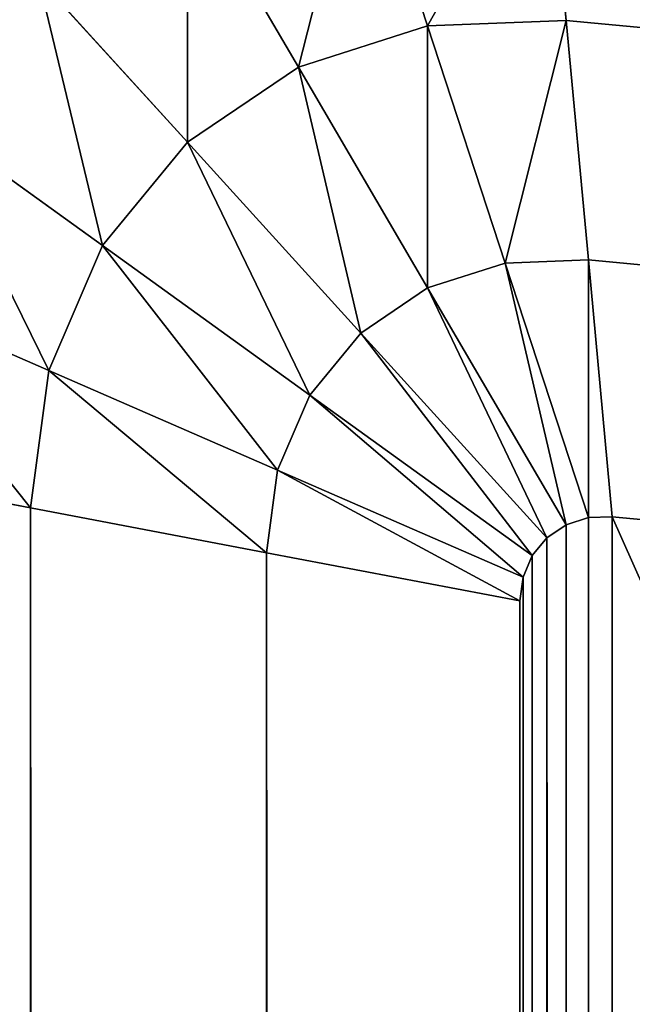
# Model space of a CAD drawing. Extents: x -5109 to 5215, y 0 to 3471.
# Drawn here: x 3909 to 3912, y 3463 to 3468 of the extents above; entities that cross this region are included whole.
import ezdxf

# ---------------------------------------------------------------- set-up
doc = ezdxf.new("R2010")
doc.units = 0
doc.header["$LTSCALE"] = 25.4
doc.layers.get('0').update_dxf_attribs({"color": 13, "linetype": 'CONTINUOUS'})

# ---------------------------------------------------------------- blocks, each defined once
blk = doc.blocks.new('GROUP_10')
at = {"color": 0}
for p, q in [((4.1874, 2028.3147, 408.5355), (4.5279, 2027.2743, 409.3301)), ((4.1874, 2028.3147, 408.5355), (4.5279, 2027.2743, 409.3301)), ((4.1874, 2028.3147, 21.4645), (4.5279, 2027.2743, 20.6699)), ((4.1874, 2028.3147, 21.4645), (4.5279, 2027.2743, 20.6699)), ((5.1383, 2028.3503, 21.4645), (5.236, 2027.3008, 20.6699)), ((5.1383, 2028.3503, 408.5355), (5.236, 2027.3008, 409.3301)), ((5.1383, 2028.3503, 408.5355), (5.236, 2027.3008, 409.3301)), ((5.1383, 2028.3503, 21.4645), (5.236, 2027.3008, 20.6699)), ((3.3014, 2028.0301, 408.5355), (3.868, 2027.0624, 409.3301)), ((3.3014, 2028.0301, 408.5355), (3.868, 2027.0624, 409.3301)), ((3.3014, 2028.0301, 21.4645), (3.868, 2027.0624, 20.6699)), ((3.3014, 2028.0301, 21.4645), (3.868, 2027.0624, 20.6699)), ((2.5405, 2027.5158, 408.5355), (3.3014, 2026.6794, 409.3301)), ((2.5405, 2027.5158, 408.5355), (3.3014, 2026.6794, 409.3301)), ((2.5405, 2027.5158, 21.4645), (3.3014, 2026.6794, 20.6699)), ((2.5405, 2027.5158, 21.4645), (3.3014, 2026.6794, 20.6699)), ((3.868, 2027.0624, 409.3301), (4.5279, 2027.2743, 409.3301)), ((3.868, 2027.0624, 409.3301), (4.5279, 2027.2743, 409.3301)), ((3.868, 2027.0624, 20.6699), (4.5279, 2027.2743, 20.6699)), ((3.868, 2027.0624, 20.6699), (4.5279, 2027.2743, 20.6699)), ((4.5279, 2027.2743, 409.3301), (5.236, 2027.3008, 409.3301)), ((4.5279, 2027.2743, 409.3301), (5.236, 2027.3008, 409.3301)), ((4.5279, 2027.2743, 20.6699), (5.236, 2027.3008, 20.6699)), ((4.5279, 2027.2743, 20.6699), (5.236, 2027.3008, 20.6699)), ((4.5279, 2027.2743, 409.3301), (4.9244, 2026.0628, 409.8296)), ((4.5279, 2027.2743, 409.3301), (4.9244, 2026.0628, 409.8296)), ((4.5279, 2027.2743, 20.6699), (4.9244, 2026.0628, 20.1704)), ((4.5279, 2027.2743, 20.6699), (4.9244, 2026.0628, 20.1704)), ((1084.0861, 1924.99, 20.6699), (5.236, 2027.3008, 20.6699)), ((5.236, 2027.3008, 20.6699), (5.3499, 2026.0787, 20.1704)), ((1084.0861, 1924.99, 20.6699), (5.236, 2027.3008, 20.6699)), ((1084.0861, 1924.99, 409.3301), (5.236, 2027.3008, 409.3301)), ((5.236, 2027.3008, 409.3301), (5.3499, 2026.0787, 409.8296)), ((1084.0861, 1924.99, 409.3301), (5.236, 2027.3008, 409.3301)), ((5.236, 2027.3008, 409.3301), (5.3499, 2026.0787, 409.8296)), ((5.236, 2027.3008, 20.6699), (5.3499, 2026.0787, 20.1704)), ((3.3014, 2026.6794, 409.3301), (3.868, 2027.0624, 409.3301)), ((3.3014, 2026.6794, 409.3301), (3.868, 2027.0624, 409.3301)), ((3.3014, 2026.6794, 20.6699), (3.868, 2027.0624, 20.6699)), ((3.3014, 2026.6794, 20.6699), (3.868, 2027.0624, 20.6699)), ((3.868, 2027.0624, 409.3301), (4.5279, 2025.9354, 409.8296)), ((3.868, 2027.0624, 409.3301), (4.5279, 2025.9354, 409.8296)), ((3.868, 2027.0624, 20.6699), (4.5279, 2025.9354, 20.1704)), ((3.868, 2027.0624, 20.6699), (4.5279, 2025.9354, 20.1704)), ((1.9567, 2026.8069, 408.5355), (2.8666, 2026.1514, 409.3301)), ((1.9567, 2026.8069, 408.5355), (2.8666, 2026.1514, 409.3301)), ((1.9567, 2026.8069, 21.4645), (2.8666, 2026.1514, 20.6699)), ((1.9567, 2026.8069, 21.4645), (2.8666, 2026.1514, 20.6699)), ((2.8666, 2026.1514, 409.3301), (3.3014, 2026.6794, 409.3301)), ((2.8666, 2026.1514, 409.3301), (3.3014, 2026.6794, 409.3301)), ((2.8666, 2026.1514, 20.6699), (3.3014, 2026.6794, 20.6699)), ((2.8666, 2026.1514, 20.6699), (3.3014, 2026.6794, 20.6699)), ((3.3014, 2026.6794, 409.3301), (4.1874, 2025.7053, 409.8296)), ((3.3014, 2026.6794, 409.3301), (4.1874, 2025.7053, 409.8296)), ((3.3014, 2026.6794, 20.6699), (4.1874, 2025.7053, 20.1704)), ((3.3014, 2026.6794, 20.6699), (4.1874, 2025.7053, 20.1704)), ((2.5932, 2025.5145, 409.3301), (2.8666, 2026.1514, 409.3301)), ((2.5932, 2025.5145, 409.3301), (2.8666, 2026.1514, 409.3301)), ((2.5932, 2025.5145, 20.6699), (2.8666, 2026.1514, 20.6699)), ((2.5932, 2025.5145, 20.6699), (2.8666, 2026.1514, 20.6699)), ((2.8666, 2026.1514, 409.3301), (3.9262, 2025.3881, 409.8296)), ((2.8666, 2026.1514, 409.3301), (3.9262, 2025.3881, 409.8296)), ((2.8666, 2026.1514, 20.6699), (3.9262, 2025.3881, 20.1704)), ((2.8666, 2026.1514, 20.6699), (3.9262, 2025.3881, 20.1704)), ((4.5279, 2025.9354, 409.8296), (4.9244, 2026.0628, 409.8296)), ((4.5279, 2025.9354, 409.8296), (4.9244, 2026.0628, 409.8296)), ((4.5279, 2025.9354, 20.1704), (4.9244, 2026.0628, 20.1704)), ((4.5279, 2025.9354, 20.1704), (4.9244, 2026.0628, 20.1704)), ((4.9244, 2026.0628, 409.8296), (5.3499, 2026.0787, 409.8296)), ((4.9244, 2026.0628, 409.8296), (5.3499, 2026.0787, 409.8296)), ((4.9244, 2026.0628, 20.1704), (5.3499, 2026.0787, 20.1704)), ((4.9244, 2026.0628, 20.1704), (5.3499, 2026.0787, 20.1704)), ((4.9244, 2026.0628, 409.8296), (5.3499, 2024.7627, 410)), ((4.9244, 2026.0628, 409.8296), (5.3499, 2024.7627, 410)), ((4.9244, 2026.0628, 20.1704), (5.3499, 2024.7627, 20)), ((4.9244, 2026.0628, 20.1704), (5.3499, 2024.7627, 20)), ((1083.9723, 1923.7894, 20.1704), (5.3499, 2026.0787, 20.1704)), ((5.3499, 2026.0787, 20.1704), (5.472, 2024.7672, 20)), ((1083.9723, 1923.7894, 20.1704), (5.3499, 2026.0787, 20.1704)), ((1083.9723, 1923.7894, 409.8296), (5.3499, 2026.0787, 409.8296)), ((1083.9723, 1923.7894, 409.8296), (5.3499, 2026.0787, 409.8296)), ((5.3499, 2026.0787, 409.8296), (5.472, 2024.7672, 410)), ((5.3499, 2026.0787, 409.8296), (5.472, 2024.7672, 410)), ((5.3499, 2026.0787, 20.1704), (5.472, 2024.7672, 20)), ((1.5896, 2025.9517, 408.5355), (2.5932, 2025.5145, 409.3301)), ((1.5896, 2025.9517, 408.5355), (2.5932, 2025.5145, 409.3301)), ((1.5896, 2025.9517, 21.4645), (2.5932, 2025.5145, 20.6699)), ((1.5896, 2025.9517, 21.4645), (2.5932, 2025.5145, 20.6699)), ((4.1874, 2025.7053, 409.8296), (4.5279, 2025.9354, 409.8296)), ((4.1874, 2025.7053, 409.8296), (4.5279, 2025.9354, 409.8296)), ((4.1874, 2025.7053, 20.1704), (4.5279, 2025.9354, 20.1704)), ((4.1874, 2025.7053, 20.1704), (4.5279, 2025.9354, 20.1704)), ((4.5279, 2025.9354, 409.8296), (5.236, 2024.7261, 410)), ((4.5279, 2025.9354, 409.8296), (5.236, 2024.7261, 410)), ((4.5279, 2025.9354, 20.1704), (5.236, 2024.7261, 20)), ((4.5279, 2025.9354, 20.1704), (5.236, 2024.7261, 20)), ((3.9262, 2025.3881, 409.8296), (4.1874, 2025.7053, 409.8296)), ((3.9262, 2025.3881, 409.8296), (4.1874, 2025.7053, 409.8296)), ((3.9262, 2025.3881, 20.1704), (4.1874, 2025.7053, 20.1704)), ((3.9262, 2025.3881, 20.1704), (4.1874, 2025.7053, 20.1704)), ((4.1874, 2025.7053, 409.8296), (5.1383, 2024.66, 410)), ((4.1874, 2025.7053, 409.8296), (5.1383, 2024.66, 410)), ((4.1874, 2025.7053, 20.1704), (5.1383, 2024.66, 20)), ((4.1874, 2025.7053, 20.1704), (5.1383, 2024.66, 20)), ((2.5, 2024.812, 409.3301), (2.5932, 2025.5145, 409.3301)), ((2.5, 2024.812, 409.3301), (2.5932, 2025.5145, 409.3301)), ((2.5, 2024.812, 20.6699), (2.5932, 2025.5145, 20.6699)), ((2.5, 2024.812, 20.6699), (2.5932, 2025.5145, 20.6699)), ((2.5932, 2025.5145, 409.3301), (3.7619, 2025.0054, 409.8296)), ((2.5932, 2025.5145, 409.3301), (3.7619, 2025.0054, 409.8296)), ((2.5932, 2025.5145, 20.6699), (3.7619, 2025.0054, 20.1704)), ((2.5932, 2025.5145, 20.6699), (3.7619, 2025.0054, 20.1704)), ((3.7619, 2025.0054, 409.8296), (3.9262, 2025.3881, 409.8296)), ((3.7619, 2025.0054, 409.8296), (3.9262, 2025.3881, 409.8296)), ((3.7619, 2025.0054, 20.1704), (3.9262, 2025.3881, 20.1704)), ((3.7619, 2025.0054, 20.1704), (3.9262, 2025.3881, 20.1704)), ((3.9262, 2025.3881, 409.8296), (5.0632, 2024.5689, 410)), ((3.9262, 2025.3881, 409.8296), (5.0632, 2024.5689, 410)), ((3.9262, 2025.3881, 20.1704), (5.0632, 2024.5689, 20)), ((3.9262, 2025.3881, 20.1704), (5.0632, 2024.5689, 20)), ((2.5, 2024.812, 20.6699), (1.4645, 2025.0084, 21.4645)), ((2.5, 2024.812, 409.3301), (1.4645, 2025.0084, 408.5355)), ((2.5, 2024.812, 409.3301), (1.4645, 2025.0084, 408.5355)), ((2.5, 2024.812, 20.6699), (1.4645, 2025.0084, 21.4645)), ((3.7059, 2024.5833, 409.8296), (3.7619, 2025.0054, 409.8296)), ((3.7059, 2024.5833, 409.8296), (3.7619, 2025.0054, 409.8296)), ((3.7059, 2024.5833, 20.1704), (3.7619, 2025.0054, 20.1704)), ((3.7059, 2024.5833, 20.1704), (3.7619, 2025.0054, 20.1704)), ((3.7619, 2025.0054, 409.8296), (5.0161, 2024.459, 410)), ((3.7619, 2025.0054, 409.8296), (5.0161, 2024.459, 410)), ((3.7619, 2025.0054, 20.1704), (5.0161, 2024.459, 20)), ((3.7619, 2025.0054, 20.1704), (5.0161, 2024.459, 20)), ((2.5, 2024.812, 20.6699), (2.5, 5.4565, 20.6699)), ((2.5, 2024.812, 20.6699), (2.5, 5.4565, 20.6699)), ((3.7059, 2024.5833, 20.1704), (2.5, 2024.812, 20.6699)), ((2.5, 2024.812, 409.3301), (2.5, 5.4565, 409.3301)), ((3.7059, 2024.5833, 409.8296), (2.5, 2024.812, 409.3301)), ((2.5, 2024.812, 409.3301), (2.5, 5.4565, 409.3301)), ((3.7059, 2024.5833, 409.8296), (2.5, 2024.812, 409.3301)), ((3.7059, 2024.5833, 20.1704), (2.5, 2024.812, 20.6699)), ((5.3499, 2024.7627, 20), (5.236, 2024.7261, 20)), ((5.3499, 2024.7627, 410), (5.236, 2024.7261, 410)), ((5.3499, 2024.7627, 410), (5.236, 2024.7261, 410)), ((5.3499, 2024.7627, 20), (5.236, 2024.7261, 20)), ((5.472, 2024.7672, 20), (5.3499, 2024.7627, 20)), ((5.472, 2024.7672, 410), (5.3499, 2024.7627, 410)), ((5.472, 2024.7672, 410), (5.3499, 2024.7627, 410)), ((5.472, 2024.7672, 20), (5.3499, 2024.7627, 20)), ((5.472, 2024.7672, 20), (1083.8501, 1922.5011, 20)), ((5.472, 2024.7672, 410), (1083.8501, 1922.5011, 410)), ((5.472, 2024.7672, 20), (1083.8501, 1922.5011, 20)), ((5.472, 2024.7672, 410), (1083.8501, 1922.5011, 410)), ((5.236, 2024.7261, 20), (5.1383, 2024.66, 20)), ((5.236, 2024.7261, 410), (5.1383, 2024.66, 410)), ((5.236, 2024.7261, 410), (5.1383, 2024.66, 410)), ((5.236, 2024.7261, 20), (5.1383, 2024.66, 20)), ((5.1383, 2024.66, 20), (5.0632, 2024.5689, 20)), ((5.1383, 2024.66, 410), (5.0632, 2024.5689, 410)), ((5.1383, 2024.66, 410), (5.0632, 2024.5689, 410)), ((5.1383, 2024.66, 20), (5.0632, 2024.5689, 20)), ((3.7059, 2024.5833, 20.1704), (3.7059, 5.6675, 20.1704)), ((3.7059, 2024.5833, 20.1704), (3.7059, 5.6675, 20.1704)), ((5, 2024.3378, 20), (3.7059, 2024.5833, 20.1704)), ((3.7059, 2024.5833, 409.8296), (3.7059, 5.6675, 409.8296)), ((5, 2024.3378, 410), (3.7059, 2024.5833, 409.8296)), ((3.7059, 2024.5833, 409.8296), (3.7059, 5.6675, 409.8296)), ((5, 2024.3378, 410), (3.7059, 2024.5833, 409.8296)), ((5, 2024.3378, 20), (3.7059, 2024.5833, 20.1704)), ((5.0632, 2024.5689, 20), (5.0161, 2024.459, 20)), ((5.0632, 2024.5689, 410), (5.0161, 2024.459, 410)), ((5.0632, 2024.5689, 410), (5.0161, 2024.459, 410)), ((5.0632, 2024.5689, 20), (5.0161, 2024.459, 20)), ((5.0161, 2024.459, 20), (5, 2024.3378, 20)), ((5.0161, 2024.459, 410), (5, 2024.3378, 410)), ((5.0161, 2024.459, 410), (5, 2024.3378, 410)), ((5.0161, 2024.459, 20), (5, 2024.3378, 20)), ((5, 5.894, 20), (5, 2024.3378, 20)), ((5, 5.894, 410), (5, 2024.3378, 410)), ((5, 5.894, 20), (5, 2024.3378, 20)), ((5, 5.894, 410), (5, 2024.3378, 410))]:
    blk.add_line(p, q, dxfattribs=at)
mesh = blk.add_polyface(dxfattribs=at)
corners = [(5, 2029.8344, 405), (1084.3221, 1927.4788, 25), (5, 2029.8344, 25), (1084.3221, 1927.4788, 405)]
mesh.append_faces([[corners[k] for k in face] for face in [(0, 1, 2), (1, 0, 3)]], dxfattribs={"vtx0": -1, "color": 0})
mesh = blk.add_polyface(dxfattribs=at)
corners = [(5, 2029.8344, 25), (1084.306, 1927.3092, 23.7059), (5.0161, 2029.6618, 23.7059), (1084.3221, 1927.4788, 25)]
mesh.append_faces([[corners[k] for k in face] for face in [(0, 1, 2), (1, 0, 3)]], dxfattribs={"vtx0": -1, "color": 0})
mesh = blk.add_polyface(dxfattribs=at)
corners = [(5.0161, 2029.6618, 406.2941), (1084.3221, 1927.4788, 405), (5, 2029.8344, 405), (1084.306, 1927.3092, 406.2941)]
mesh.append_faces([[corners[k] for k in face] for face in [(0, 1, 2), (1, 0, 3)]], dxfattribs={"vtx0": -1, "color": 0})
mesh = blk.add_polyface(dxfattribs=at)
corners = [(5.0161, 2029.6618, 23.7059), (1084.2589, 1926.8119, 22.5), (5.0632, 2029.1556, 22.5), (1084.306, 1927.3092, 23.7059)]
mesh.append_faces([[corners[k] for k in face] for face in [(0, 1, 2), (1, 0, 3)]], dxfattribs={"vtx0": -1, "color": 0})
mesh = blk.add_polyface(dxfattribs=at)
corners = [(5.0632, 2029.1556, 407.5), (1084.306, 1927.3092, 406.2941), (5.0161, 2029.6618, 406.2941), (1084.2589, 1926.8119, 407.5)]
mesh.append_faces([[corners[k] for k in face] for face in [(0, 1, 2), (1, 0, 3)]], dxfattribs={"vtx0": -1, "color": 0})
mesh = blk.add_polyface(dxfattribs=at)
corners = [(5.0632, 2029.1556, 22.5), (1084.1839, 1926.0209, 21.4645), (5.1383, 2028.3503, 21.4645), (1084.2589, 1926.8119, 22.5)]
mesh.append_faces([[corners[k] for k in face] for face in [(0, 1, 2), (1, 0, 3)]], dxfattribs={"vtx0": -1, "color": 0})
mesh = blk.add_polyface(dxfattribs=at)
corners = [(5.1383, 2028.3503, 408.5355), (1084.2589, 1926.8119, 407.5), (5.0632, 2029.1556, 407.5), (1084.1839, 1926.0209, 408.5355)]
mesh.append_faces([[corners[k] for k in face] for face in [(0, 1, 2), (1, 0, 3)]], dxfattribs={"vtx0": -1, "color": 0})
mesh = blk.add_polyface(dxfattribs=at)
corners = [(3.868, 2027.0624, 409.3301), (4.1874, 2028.3147, 408.5355), (3.3014, 2028.0301, 408.5355), (4.5279, 2027.2743, 409.3301)]
mesh.append_faces([[corners[k] for k in face] for face in [(0, 1, 2), (1, 0, 3)]], dxfattribs={"vtx0": -1, "color": 0})
mesh = blk.add_polyface(dxfattribs=at)
corners = [(4.1874, 2028.3147, 21.4645), (3.868, 2027.0624, 20.6699), (3.3014, 2028.0301, 21.4645), (4.5279, 2027.2743, 20.6699)]
mesh.append_faces([[corners[k] for k in face] for face in [(0, 1, 2), (1, 0, 3)]], dxfattribs={"vtx0": -1, "color": 0})
mesh = blk.add_polyface(dxfattribs=at)
corners = [(4.5279, 2027.2743, 409.3301), (5.1383, 2028.3503, 408.5355), (4.1874, 2028.3147, 408.5355), (5.236, 2027.3008, 409.3301)]
mesh.append_faces([[corners[k] for k in face] for face in [(0, 1, 2), (1, 0, 3)]], dxfattribs={"vtx0": -1, "color": 0})
mesh = blk.add_polyface(dxfattribs=at)
corners = [(5.1383, 2028.3503, 21.4645), (4.5279, 2027.2743, 20.6699), (4.1874, 2028.3147, 21.4645), (5.236, 2027.3008, 20.6699)]
mesh.append_faces([[corners[k] for k in face] for face in [(0, 1, 2), (1, 0, 3)]], dxfattribs={"vtx0": -1, "color": 0})
mesh = blk.add_polyface(dxfattribs=at)
corners = [(1084.1839, 1926.0209, 21.4645), (5.236, 2027.3008, 20.6699), (5.1383, 2028.3503, 21.4645), (1084.0861, 1924.99, 20.6699)]
mesh.append_faces([[corners[k] for k in face] for face in [(0, 1, 2), (1, 0, 3)]], dxfattribs={"vtx0": -1, "color": 0})
mesh = blk.add_polyface(dxfattribs=at)
corners = [(5.236, 2027.3008, 409.3301), (1084.1839, 1926.0209, 408.5355), (5.1383, 2028.3503, 408.5355), (1084.0861, 1924.99, 409.3301)]
mesh.append_faces([[corners[k] for k in face] for face in [(0, 1, 2), (1, 0, 3)]], dxfattribs={"vtx0": -1, "color": 0})
mesh = blk.add_polyface(dxfattribs=at)
corners = [(1.9567, 2026.8069, 408.5355), (1.9567, 2028.1576, 407.5), (1.2585, 2027.3098, 407.5), (2.5405, 2027.5158, 408.5355)]
mesh.append_faces([[corners[k] for k in face] for face in [(0, 1, 2), (1, 0, 3)]], dxfattribs={"vtx0": -1, "color": 0})
mesh = blk.add_polyface(dxfattribs=at)
corners = [(1.9567, 2028.1576, 22.5), (1.9567, 2026.8069, 21.4645), (1.2585, 2027.3098, 22.5), (2.5405, 2027.5158, 21.4645)]
mesh.append_faces([[corners[k] for k in face] for face in [(0, 1, 2), (1, 0, 3)]], dxfattribs={"vtx0": -1, "color": 0})
mesh = blk.add_polyface(dxfattribs=at)
corners = [(3.3014, 2026.6794, 409.3301), (3.3014, 2028.0301, 408.5355), (2.5405, 2027.5158, 408.5355), (3.868, 2027.0624, 409.3301)]
mesh.append_faces([[corners[k] for k in face] for face in [(0, 1, 2), (1, 0, 3)]], dxfattribs={"vtx0": -1, "color": 0})
mesh = blk.add_polyface(dxfattribs=at)
corners = [(3.3014, 2028.0301, 21.4645), (3.3014, 2026.6794, 20.6699), (2.5405, 2027.5158, 21.4645), (3.868, 2027.0624, 20.6699)]
mesh.append_faces([[corners[k] for k in face] for face in [(0, 1, 2), (1, 0, 3)]], dxfattribs={"vtx0": -1, "color": 0})
mesh = blk.add_polyface(dxfattribs=at)
corners = [(2.8666, 2026.1514, 409.3301), (2.5405, 2027.5158, 408.5355), (1.9567, 2026.8069, 408.5355), (3.3014, 2026.6794, 409.3301)]
mesh.append_faces([[corners[k] for k in face] for face in [(0, 1, 2), (1, 0, 3)]], dxfattribs={"vtx0": -1, "color": 0})
mesh = blk.add_polyface(dxfattribs=at)
corners = [(2.5405, 2027.5158, 21.4645), (2.8666, 2026.1514, 20.6699), (1.9567, 2026.8069, 21.4645), (3.3014, 2026.6794, 20.6699)]
mesh.append_faces([[corners[k] for k in face] for face in [(0, 1, 2), (1, 0, 3)]], dxfattribs={"vtx0": -1, "color": 0})
mesh = blk.add_polyface(dxfattribs=at)
corners = [(4.5279, 2025.9354, 409.8296), (4.5279, 2027.2743, 409.3301), (3.868, 2027.0624, 409.3301), (4.9244, 2026.0628, 409.8296)]
mesh.append_faces([[corners[k] for k in face] for face in [(0, 1, 2), (1, 0, 3)]], dxfattribs={"vtx0": -1, "color": 0})
mesh = blk.add_polyface(dxfattribs=at)
corners = [(4.5279, 2027.2743, 20.6699), (4.5279, 2025.9354, 20.1704), (3.868, 2027.0624, 20.6699), (4.9244, 2026.0628, 20.1704)]
mesh.append_faces([[corners[k] for k in face] for face in [(0, 1, 2), (1, 0, 3)]], dxfattribs={"vtx0": -1, "color": 0})
mesh = blk.add_polyface(dxfattribs=at)
corners = [(4.9244, 2026.0628, 409.8296), (5.236, 2027.3008, 409.3301), (4.5279, 2027.2743, 409.3301), (5.3499, 2026.0787, 409.8296)]
mesh.append_faces([[corners[k] for k in face] for face in [(0, 1, 2), (1, 0, 3)]], dxfattribs={"vtx0": -1, "color": 0})
mesh = blk.add_polyface(dxfattribs=at)
corners = [(5.236, 2027.3008, 20.6699), (4.9244, 2026.0628, 20.1704), (4.5279, 2027.2743, 20.6699), (5.3499, 2026.0787, 20.1704)]
mesh.append_faces([[corners[k] for k in face] for face in [(0, 1, 2), (1, 0, 3)]], dxfattribs={"vtx0": -1, "color": 0})
mesh = blk.add_polyface(dxfattribs=at)
corners = [(1084.0861, 1924.99, 20.6699), (5.3499, 2026.0787, 20.1704), (5.236, 2027.3008, 20.6699), (1083.9723, 1923.7894, 20.1704)]
mesh.append_faces([[corners[k] for k in face] for face in [(0, 1, 2), (1, 0, 3)]], dxfattribs={"vtx0": -1, "color": 0})
mesh = blk.add_polyface(dxfattribs=at)
corners = [(5.3499, 2026.0787, 409.8296), (1084.0861, 1924.99, 409.3301), (5.236, 2027.3008, 409.3301), (1083.9723, 1923.7894, 409.8296)]
mesh.append_faces([[corners[k] for k in face] for face in [(0, 1, 2), (1, 0, 3)]], dxfattribs={"vtx0": -1, "color": 0})
mesh = blk.add_polyface(dxfattribs=at)
corners = [(4.1874, 2025.7053, 409.8296), (3.868, 2027.0624, 409.3301), (3.3014, 2026.6794, 409.3301), (4.5279, 2025.9354, 409.8296)]
mesh.append_faces([[corners[k] for k in face] for face in [(0, 1, 2), (1, 0, 3)]], dxfattribs={"vtx0": -1, "color": 0})
mesh = blk.add_polyface(dxfattribs=at)
corners = [(3.868, 2027.0624, 20.6699), (4.1874, 2025.7053, 20.1704), (3.3014, 2026.6794, 20.6699), (4.5279, 2025.9354, 20.1704)]
mesh.append_faces([[corners[k] for k in face] for face in [(0, 1, 2), (1, 0, 3)]], dxfattribs={"vtx0": -1, "color": 0})
mesh = blk.add_polyface(dxfattribs=at)
corners = [(2.5932, 2025.5145, 409.3301), (1.9567, 2026.8069, 408.5355), (1.5896, 2025.9517, 408.5355), (2.8666, 2026.1514, 409.3301)]
mesh.append_faces([[corners[k] for k in face] for face in [(0, 1, 2), (1, 0, 3)]], dxfattribs={"vtx0": -1, "color": 0})
mesh = blk.add_polyface(dxfattribs=at)
corners = [(1.9567, 2026.8069, 21.4645), (2.5932, 2025.5145, 20.6699), (1.5896, 2025.9517, 21.4645), (2.8666, 2026.1514, 20.6699)]
mesh.append_faces([[corners[k] for k in face] for face in [(0, 1, 2), (1, 0, 3)]], dxfattribs={"vtx0": -1, "color": 0})
mesh = blk.add_polyface(dxfattribs=at)
corners = [(3.9262, 2025.3881, 409.8296), (3.3014, 2026.6794, 409.3301), (2.8666, 2026.1514, 409.3301), (4.1874, 2025.7053, 409.8296)]
mesh.append_faces([[corners[k] for k in face] for face in [(0, 1, 2), (1, 0, 3)]], dxfattribs={"vtx0": -1, "color": 0})
mesh = blk.add_polyface(dxfattribs=at)
corners = [(3.3014, 2026.6794, 20.6699), (3.9262, 2025.3881, 20.1704), (2.8666, 2026.1514, 20.6699), (4.1874, 2025.7053, 20.1704)]
mesh.append_faces([[corners[k] for k in face] for face in [(0, 1, 2), (1, 0, 3)]], dxfattribs={"vtx0": -1, "color": 0})
mesh = blk.add_polyface(dxfattribs=at)
corners = [(3.7619, 2025.0054, 409.8296), (2.8666, 2026.1514, 409.3301), (2.5932, 2025.5145, 409.3301), (3.9262, 2025.3881, 409.8296)]
mesh.append_faces([[corners[k] for k in face] for face in [(0, 1, 2), (1, 0, 3)]], dxfattribs={"vtx0": -1, "color": 0})
mesh = blk.add_polyface(dxfattribs=at)
corners = [(2.8666, 2026.1514, 20.6699), (3.7619, 2025.0054, 20.1704), (2.5932, 2025.5145, 20.6699), (3.9262, 2025.3881, 20.1704)]
mesh.append_faces([[corners[k] for k in face] for face in [(0, 1, 2), (1, 0, 3)]], dxfattribs={"vtx0": -1, "color": 0})
mesh = blk.add_polyface(dxfattribs=at)
corners = [(5.236, 2024.7261, 410), (4.9244, 2026.0628, 409.8296), (4.5279, 2025.9354, 409.8296), (5.3499, 2024.7627, 410)]
mesh.append_faces([[corners[k] for k in face] for face in [(0, 1, 2), (1, 0, 3)]], dxfattribs={"vtx0": -1, "color": 0})
mesh = blk.add_polyface(dxfattribs=at)
corners = [(4.9244, 2026.0628, 20.1704), (5.236, 2024.7261, 20), (4.5279, 2025.9354, 20.1704), (5.3499, 2024.7627, 20)]
mesh.append_faces([[corners[k] for k in face] for face in [(0, 1, 2), (1, 0, 3)]], dxfattribs={"vtx0": -1, "color": 0})
mesh = blk.add_polyface(dxfattribs=at)
corners = [(5.3499, 2024.7627, 410), (5.3499, 2026.0787, 409.8296), (4.9244, 2026.0628, 409.8296), (5.472, 2024.7672, 410)]
mesh.append_faces([[corners[k] for k in face] for face in [(0, 1, 2), (1, 0, 3)]], dxfattribs={"vtx0": -1, "color": 0})
mesh = blk.add_polyface(dxfattribs=at)
corners = [(5.3499, 2026.0787, 20.1704), (5.3499, 2024.7627, 20), (4.9244, 2026.0628, 20.1704), (5.472, 2024.7672, 20)]
mesh.append_faces([[corners[k] for k in face] for face in [(0, 1, 2), (1, 0, 3)]], dxfattribs={"vtx0": -1, "color": 0})
mesh = blk.add_polyface(dxfattribs=at)
corners = [(1083.9723, 1923.7894, 20.1704), (5.472, 2024.7672, 20), (5.3499, 2026.0787, 20.1704), (1083.8501, 1922.5011, 20)]
mesh.append_faces([[corners[k] for k in face] for face in [(0, 1, 2), (1, 0, 3)]], dxfattribs={"vtx0": -1, "color": 0})
mesh = blk.add_polyface(dxfattribs=at)
corners = [(5.472, 2024.7672, 410), (1083.9723, 1923.7894, 409.8296), (5.3499, 2026.0787, 409.8296), (1083.8501, 1922.5011, 410)]
mesh.append_faces([[corners[k] for k in face] for face in [(0, 1, 2), (1, 0, 3)]], dxfattribs={"vtx0": -1, "color": 0})
mesh = blk.add_polyface(dxfattribs=at)
corners = [(2.5, 2024.812, 409.3301), (1.5896, 2025.9517, 408.5355), (1.4645, 2025.0084, 408.5355), (2.5932, 2025.5145, 409.3301)]
mesh.append_faces([[corners[k] for k in face] for face in [(0, 1, 2), (1, 0, 3)]], dxfattribs={"vtx0": -1, "color": 0})
mesh = blk.add_polyface(dxfattribs=at)
corners = [(1.5896, 2025.9517, 21.4645), (2.5, 2024.812, 20.6699), (1.4645, 2025.0084, 21.4645), (2.5932, 2025.5145, 20.6699)]
mesh.append_faces([[corners[k] for k in face] for face in [(0, 1, 2), (1, 0, 3)]], dxfattribs={"vtx0": -1, "color": 0})
mesh = blk.add_polyface(dxfattribs=at)
corners = [(5.1383, 2024.66, 410), (4.5279, 2025.9354, 409.8296), (4.1874, 2025.7053, 409.8296), (5.236, 2024.7261, 410)]
mesh.append_faces([[corners[k] for k in face] for face in [(0, 1, 2), (1, 0, 3)]], dxfattribs={"vtx0": -1, "color": 0})
mesh = blk.add_polyface(dxfattribs=at)
corners = [(4.5279, 2025.9354, 20.1704), (5.1383, 2024.66, 20), (4.1874, 2025.7053, 20.1704), (5.236, 2024.7261, 20)]
mesh.append_faces([[corners[k] for k in face] for face in [(0, 1, 2), (1, 0, 3)]], dxfattribs={"vtx0": -1, "color": 0})
mesh = blk.add_polyface(dxfattribs=at)
corners = [(5.0632, 2024.5689, 410), (4.1874, 2025.7053, 409.8296), (3.9262, 2025.3881, 409.8296), (5.1383, 2024.66, 410)]
mesh.append_faces([[corners[k] for k in face] for face in [(0, 1, 2), (1, 0, 3)]], dxfattribs={"vtx0": -1, "color": 0})
mesh = blk.add_polyface(dxfattribs=at)
corners = [(4.1874, 2025.7053, 20.1704), (5.0632, 2024.5689, 20), (3.9262, 2025.3881, 20.1704), (5.1383, 2024.66, 20)]
mesh.append_faces([[corners[k] for k in face] for face in [(0, 1, 2), (1, 0, 3)]], dxfattribs={"vtx0": -1, "color": 0})
mesh = blk.add_polyface(dxfattribs=at)
corners = [(3.7059, 2024.5833, 409.8296), (2.5932, 2025.5145, 409.3301), (2.5, 2024.812, 409.3301), (3.7619, 2025.0054, 409.8296)]
mesh.append_faces([[corners[k] for k in face] for face in [(0, 1, 2), (1, 0, 3)]], dxfattribs={"vtx0": -1, "color": 0})
mesh = blk.add_polyface(dxfattribs=at)
corners = [(2.5932, 2025.5145, 20.6699), (3.7059, 2024.5833, 20.1704), (2.5, 2024.812, 20.6699), (3.7619, 2025.0054, 20.1704)]
mesh.append_faces([[corners[k] for k in face] for face in [(0, 1, 2), (1, 0, 3)]], dxfattribs={"vtx0": -1, "color": 0})
mesh = blk.add_polyface(dxfattribs=at)
corners = [(5.0161, 2024.459, 410), (3.9262, 2025.3881, 409.8296), (3.7619, 2025.0054, 409.8296), (5.0632, 2024.5689, 410)]
mesh.append_faces([[corners[k] for k in face] for face in [(0, 1, 2), (1, 0, 3)]], dxfattribs={"vtx0": -1, "color": 0})
mesh = blk.add_polyface(dxfattribs=at)
corners = [(3.9262, 2025.3881, 20.1704), (5.0161, 2024.459, 20), (3.7619, 2025.0054, 20.1704), (5.0632, 2024.5689, 20)]
mesh.append_faces([[corners[k] for k in face] for face in [(0, 1, 2), (1, 0, 3)]], dxfattribs={"vtx0": -1, "color": 0})
mesh = blk.add_polyface(dxfattribs=at)
corners = [(1.4645, 2025.0084, 21.4645), (2.5, 5.4565, 20.6699), (1.4645, 5.2753, 21.4645), (2.5, 2024.812, 20.6699)]
mesh.append_faces([[corners[k] for k in face] for face in [(0, 1, 2), (1, 0, 3)]], dxfattribs={"vtx0": -1, "color": 0})
mesh = blk.add_polyface(dxfattribs=at)
corners = [(2.5, 5.4565, 409.3301), (1.4645, 2025.0084, 408.5355), (1.4645, 5.2753, 408.5355), (2.5, 2024.812, 409.3301)]
mesh.append_faces([[corners[k] for k in face] for face in [(0, 1, 2), (1, 0, 3)]], dxfattribs={"vtx0": -1, "color": 0})
mesh = blk.add_polyface(dxfattribs=at)
corners = [(5, 2024.3378, 410), (3.7619, 2025.0054, 409.8296), (3.7059, 2024.5833, 409.8296), (5.0161, 2024.459, 410)]
mesh.append_faces([[corners[k] for k in face] for face in [(0, 1, 2), (1, 0, 3)]], dxfattribs={"vtx0": -1, "color": 0})
mesh = blk.add_polyface(dxfattribs=at)
corners = [(3.7619, 2025.0054, 20.1704), (5, 2024.3378, 20), (3.7059, 2024.5833, 20.1704), (5.0161, 2024.459, 20)]
mesh.append_faces([[corners[k] for k in face] for face in [(0, 1, 2), (1, 0, 3)]], dxfattribs={"vtx0": -1, "color": 0})
mesh = blk.add_polyface(dxfattribs=at)
corners = [(2.5, 2024.812, 20.6699), (3.7059, 5.6675, 20.1704), (2.5, 5.4565, 20.6699), (3.7059, 2024.5833, 20.1704)]
mesh.append_faces([[corners[k] for k in face] for face in [(0, 1, 2), (1, 0, 3)]], dxfattribs={"vtx0": -1, "color": 0})
mesh = blk.add_polyface(dxfattribs=at)
corners = [(3.7059, 5.6675, 409.8296), (2.5, 2024.812, 409.3301), (2.5, 5.4565, 409.3301), (3.7059, 2024.5833, 409.8296)]
mesh.append_faces([[corners[k] for k in face] for face in [(0, 1, 2), (1, 0, 3)]], dxfattribs={"vtx0": -1, "color": 0})
mesh = blk.add_polyface(dxfattribs=at)
corners = [(5, 2024.3378, 20), (5.0148, 5.7821, 20), (5, 5.894, 20), (5.0161, 2024.459, 20), (5.0584, 5.6804, 20), (5.0632, 2024.5689, 20), (5.1276, 5.5958, 20), (5.1383, 2024.66, 20), (5.2179, 5.5342, 20), (5.236, 2024.7261, 20), (5.323, 5.4997, 20), (5.3499, 2024.7627, 20), (5.4358, 5.4947, 20), (5.472, 2024.7672, 20), (864.1787, 80.6249, 20), (1083.8501, 1922.5011, 20), (864.9531, 80.7773, 20), (865.7556, 81.0956, 20), (866.5316, 81.5581, 20), (867.2282, 82.1333, 20), (867.7978, 82.7821, 20), (868.2017, 83.4601, 20), (1302.1068, 1028.8819, 20), (1084.3151, 1922.4005, 20), (1084.777, 1922.191, 20), (1085.2043, 1921.8869, 20), (1085.5679, 1921.5089, 20), (1085.843, 1921.0828, 20), (1086.0108, 1920.6376, 20), (1303.2216, 1040.6895, 20), (1302.7337, 1030.5673, 20), (1303.2153, 1032.5535, 20), (1303.5187, 1034.705, 20), (1303.522, 1038.9165, 20), (1303.6233, 1036.8754, 20)]
mesh.append_faces([[corners[k] for k in face] for face in [(0, 1, 2), (32, 33, 34)]], dxfattribs={"vtx0": -1, "color": 0})
mesh.append_faces([[corners[k] for k in face] for face in [(1, 3, 4), (4, 5, 6), (6, 7, 8), (8, 9, 10), (10, 11, 12), (12, 13, 14), (14, 15, 16), (16, 15, 17), (17, 15, 18), (18, 15, 19), (19, 15, 20), (20, 15, 21), (21, 15, 22), (22, 29, 30), (30, 29, 31), (31, 29, 32)]], dxfattribs={"vtx0": -1, "vtx1": -1, "color": 0})
mesh.append_faces([[corners[k] for k in face] for face in [(1, 0, 3), (4, 3, 5), (6, 5, 7), (8, 7, 9), (10, 9, 11), (12, 11, 13), (14, 13, 15), (22, 15, 23), (22, 23, 24), (22, 24, 25), (22, 25, 26), (22, 26, 27), (22, 27, 28), (22, 28, 29), (32, 29, 33)]], dxfattribs={"vtx0": -1, "vtx2": -1, "color": 0})
mesh = blk.add_polyface(dxfattribs=at)
corners = [(5.0148, 5.7821, 410), (5, 2024.3378, 410), (5, 5.894, 410), (5.0161, 2024.459, 410), (5.0584, 5.6804, 410), (5.0632, 2024.5689, 410), (5.1276, 5.5958, 410), (5.1383, 2024.66, 410), (5.2179, 5.5342, 410), (5.236, 2024.7261, 410), (5.323, 5.4997, 410), (5.3499, 2024.7627, 410), (5.4358, 5.4947, 410), (5.472, 2024.7672, 410), (864.1787, 80.6249, 410), (1083.8501, 1922.5011, 410), (864.9531, 80.7773, 410), (865.7556, 81.0956, 410), (866.5316, 81.5581, 410), (867.2282, 82.1333, 410), (867.7978, 82.7821, 410), (868.2017, 83.4601, 410), (1302.1068, 1028.8819, 410), (1084.3151, 1922.4005, 410), (1084.777, 1922.191, 410), (1085.2043, 1921.8869, 410), (1085.5679, 1921.5089, 410), (1085.843, 1921.0828, 410), (1086.0108, 1920.6376, 410), (1303.2216, 1040.6895, 410), (1302.7337, 1030.5673, 410), (1303.2153, 1032.5535, 410), (1303.5187, 1034.705, 410), (1303.522, 1038.9165, 410), (1303.6233, 1036.8754, 410)]
mesh.append_faces([[corners[k] for k in face] for face in [(0, 1, 2), (33, 32, 34)]], dxfattribs={"vtx0": -1, "color": 0})
mesh.append_faces([[corners[k] for k in face] for face in [(1, 0, 3), (3, 4, 5), (5, 6, 7), (7, 8, 9), (9, 10, 11), (11, 12, 13), (13, 14, 15), (15, 22, 23), (23, 22, 24), (24, 22, 25), (25, 22, 26), (26, 22, 27), (27, 22, 28), (28, 22, 29), (29, 32, 33)]], dxfattribs={"vtx0": -1, "vtx1": -1, "color": 0})
mesh.append_faces([[corners[k] for k in face] for face in [(3, 0, 4), (5, 4, 6), (7, 6, 8), (9, 8, 10), (11, 10, 12), (13, 12, 14), (15, 14, 16), (15, 16, 17), (15, 17, 18), (15, 18, 19), (15, 19, 20), (15, 20, 21), (15, 21, 22), (29, 22, 30), (29, 30, 31), (29, 31, 32)]], dxfattribs={"vtx0": -1, "vtx2": -1, "color": 0})
mesh = blk.add_polyface(dxfattribs=at)
corners = [(3.7059, 2024.5833, 20.1704), (5, 5.894, 20), (3.7059, 5.6675, 20.1704), (5, 2024.3378, 20)]
mesh.append_faces([[corners[k] for k in face] for face in [(0, 1, 2), (1, 0, 3)]], dxfattribs={"vtx0": -1, "color": 0})
mesh = blk.add_polyface(dxfattribs=at)
corners = [(5, 5.894, 410), (3.7059, 2024.5833, 409.8296), (3.7059, 5.6675, 409.8296), (5, 2024.3378, 410)]
mesh.append_faces([[corners[k] for k in face] for face in [(0, 1, 2), (1, 0, 3)]], dxfattribs={"vtx0": -1, "color": 0})
blk = doc.blocks.new('GROUP_1')
at = {"color": 252}
blk.add_blockref('GROUP_10', (2612.4703, 69.6914), dxfattribs=at)

msp = doc.modelspace()

# ---------------------------------------------------------------- block references
at = {"color": 0}
msp.add_blockref('GROUP_1', (1293.922, 1370.5997), dxfattribs=at)

doc.saveas('drawing.dxf')
